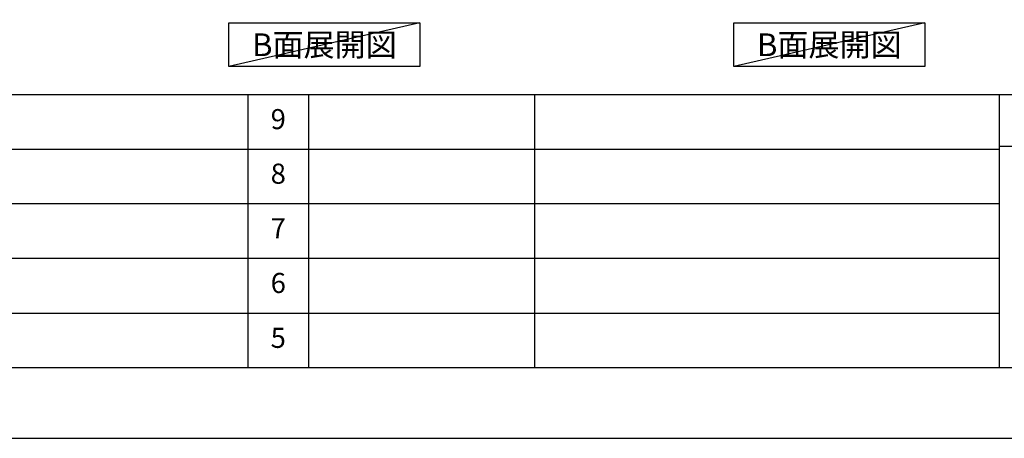
# Model space of a CAD drawing. Extents: x 0 to 26473, y -25 to 8845.
# Drawn here: x 6082 to 9021, y 0 to 1251 of the extents above; entities that cross this region are included whole.
import ezdxf

# ---------------------------------------------------------------- set-up
doc = ezdxf.new("R2010")
doc.units = 0
doc.header["$LTSCALE"] = 50
doc.header["$MEASUREMENT"] = 0
doc.layers.get('DEFPOINTS').update_dxf_attribs({"color": 146, "linetype": 'CONTINUOUS'})
for name, color, linetype in [('160-文字', 254, 'CONTINUOUS'), ('190-図面外枠', 5, 'CONTINUOUS'), ('191-図面内枠', 4, 'CONTINUOUS')]:
    doc.layers.add(name, color=color, linetype=linetype)
doc.styles.add('KH001', font='txt')

# ---------------------------------------------------------------- blocks, each defined once
blk = doc.blocks.new('A$C5D946DDC')
at = {"layer": '190-図面外枠'}
blk.add_line((20519, 350.7), (271, 350.7), dxfattribs=at)
at = {"layer": 'DEFPOINTS'}
blk.add_lwpolyline([(0, 0), (20790, 0), (20790, 14700), (0, 14700)], close=True, dxfattribs=at)

msp = doc.modelspace()

# ---------------------------------------------------------------- linework, layer by layer
at = {"layer": '160-文字'}
for points in [[(6706.49, 1241.05), (7276.51, 1241.05), (7276.51, 1110.62), (6706.49, 1110.62)], [(8213.67, 1241.05), (8783.7, 1241.05), (8783.7, 1110.62), (8213.67, 1110.62)]]:
    msp.add_lwpolyline(points, close=True, dxfattribs=at)
at = {"layer": '191-図面内枠'}
for p, q in [((162.58, 1027.33), (12311.4, 1027.33)), ((6763.16, 1027.26), (6763.16, 210.33)), ((6944.13, 1027.33), (6944.13, 210.4)), ((7618.77, 1027.33), (7618.77, 210.4)), ((9005.37, 1027.33), (9005.37, 210.4)), ((4520.96, 864.4), (9005.37, 864.4)), ((9005.37, 872.98), (9529.09, 872.98)), ((4520.96, 701.4), (9005.37, 701.4)), ((4520.96, 538.4), (9005.37, 538.4)), ((4520.96, 374.4), (9005.37, 374.4))]:
    msp.add_line(p, q, dxfattribs=at)
at = {"layer": 'DEFPOINTS'}
for p, q in [((7276.51, 1241.05), (6706.49, 1110.62)), ((8783.7, 1241.05), (8213.67, 1110.62))]:
    msp.add_line(p, q, dxfattribs=at)

# ---------------------------------------------------------------- block references
at = {"layer": '190-図面外枠', "xscale": 0.6000000000349246, "yscale": 0.6000000000349246, "zscale": 0.6000000000349246}
msp.add_blockref('A$C5D946DDC', (0, 0), dxfattribs=at)

# ---------------------------------------------------------------- texts
at = {"layer": '160-文字', "char_height": 68, "attachment_point": 5, "style": 'KH001'}
for insert in [(6991.5, 1175.84), (8498.68, 1175.84)]:
    msp.add_mtext('{\\fArial|b0|i0|c0|p32;B}面展開図', dxfattribs=dict(at, insert=insert))
at = {"layer": '160-文字', "char_height": 60, "attachment_point": 5, "line_spacing_factor": 0.876232, "style": 'KH001'}
for s, insert in [('9', (6853.64, 945.83)), ('8', (6853.64, 782.9)), ('7', (6853.64, 619.9)), ('6', (6853.64, 456.4)), ('5', (6853.64, 292.4))]:
    msp.add_mtext(s, dxfattribs=dict(at, insert=insert))

doc.saveas('drawing.dxf')
